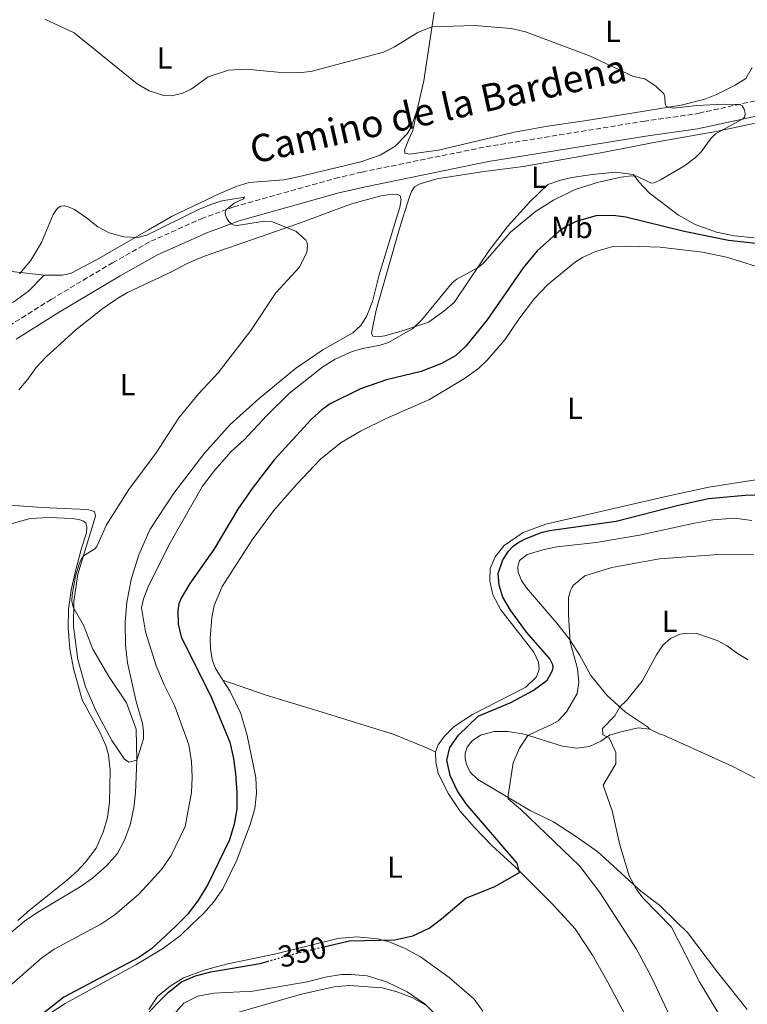
# Model space of a CAD drawing. Units: metres. Extents: x 625871 to 629371, y 4653218 to 4655593.
# Drawn here: x 627963 to 628202, y 4654954 to 4655277 of the extents above; entities that cross this region are included whole.
import ezdxf
from ezdxf.enums import TextEntityAlignment as Align

# ---------------------------------------------------------------- set-up
doc = ezdxf.new("R2010")
doc.units = ezdxf.units.M
doc.header["$MEASUREMENT"] = 0
doc.linetypes.add('DGN Style 3', pattern=[2.435890702152634, 1.739921930109024, -0.6959687720436097])
doc.linetypes.add('DGN Style 5', pattern=[1.217945351076317, 0.5219765790327072, -0.6959687720436097])
for name, color, linetype, lineweight in [('Camino', 7, 'DGN Style 3', 0), ('Cota de curva de nivel directora', 7, 'Continuous', 0), ('Curva de nivel directora', 30, 'Continuous', 30), ('Curva de nivel directora no vista', 30, 'DGN Style 5', 30), ('Curva de nivel intermedia', 30, 'Continuous', 0), ('Etiqueta de uso rústico', 92, 'Continuous', 0), ('Línea de cambio de uso (parcela vista)', 92, 'Continuous', 0), ('Margen derecho', 7, 'Continuous', 0)]:
    doc.layers.add(name, color=color, linetype=linetype, lineweight=lineweight)
doc.styles.add('Style-Arial', font='arial.ttf')

msp = doc.modelspace()

# ---------------------------------------------------------------- linework, layer by layer
at = {"layer": 'Camino', "color": 7, "linetype": 'DGN Style 3', "lineweight": 0}
msp.add_polyline3d([(627959.5300000017, 4655176.730000001, 339.1199999999953), (627973.3500000018, 4655185.440000003, 339.5200000000041), (627993.5199999999, 4655197.5, 339.4499999999971), (628006.0799999972, 4655204.54, 339.5200000000041), (628022.5899999985, 4655211.91, 339.8099999999978), (628033.2500000002, 4655215.820000002, 340.0500000000029), (628066.4600000005, 4655225.16, 340.1499999999942), (628075.3900000001, 4655227.280000002, 340.3899999999995), (628115.9699999976, 4655235.560000001, 341.6199999999953), (628167.73, 4655243.920000002, 343.5000000000001), (628184.5199999984, 4655246.330000003, 344.1900000000024), (628185.949999999, 4655246.640000002, 344.2700000000042), (628207.9299999997, 4655251.399999999, 345.479999999996)], dxfattribs=at)
at = {"layer": 'Curva de nivel directora', "color": 30, "linetype": 'Continuous', "lineweight": 30, "elevation": 350, "flags": 128}
for points in [[(628204.5799999991, 4655203.789999999), (628195.5999999981, 4655204.830000001), (628181.0800000007, 4655207.79), (628161.980000001, 4655212.400000001), (628157.7399999986, 4655213.029999999), (628152.1199999994, 4655212.880000002), (628145.6500000008, 4655210.980000001), (628142.7099999993, 4655209.580000001), (628139.9600000001, 4655207.75), (628132.7999999986, 4655201.350000001), (628128.1899999996, 4655195.83), (628116.4799999995, 4655178.750000001), (628109.4199999986, 4655170.100000001), (628106.03, 4655166.949999999), (628101.4299999999, 4655164.380000001), (628094.72, 4655161.79), (628083.3699999996, 4655158.970000002), (628074.9099999996, 4655156.12), (628064.9599999986, 4655151.11), (628062.169999999, 4655149.130000004), (628058.8299999996, 4655146.07), (628046.5599999985, 4655132.730000001), (628039.2899999997, 4655123.390000002)], [(628039.2899999997, 4655123.390000002), (628034.5800000002, 4655116.500000001), (628026.7300000002, 4655103.340000001), (628018.9099999993, 4655092.140000002), (628016.0100000004, 4655087.350000001), (628015.2300000002, 4655085.430000001), (628014.9299999987, 4655083.300000002), (628015.009999999, 4655078.770000001), (628016.0499999983, 4655074.58), (628025.959999999, 4655054.550000001), (628031.9600000005, 4655040.070000002), (628033.2300000001, 4655034.630000001), (628033.8899999995, 4655029.670000001), (628034.3200000009, 4655023.590000002), (628034.3200000009, 4655018.03), (628033.4499999991, 4655013.11), (628031.8399999999, 4655007.910000003), (628024.8199999991, 4654993.32), (628021.4599999997, 4654987.9), (628017.9399999992, 4654983.36), (628014.1900000009, 4654979.439999999), (628006.2599999983, 4654972.190000001), (628002.1399999987, 4654969.350000001), (627977.5599999984, 4654956.25), (627965.1899999991, 4654946.550000002)], [(628062.8599999996, 4654972.83), (628071.1999999991, 4654974.830000001), (628086.0899999999, 4654975.09), (628092.0699999991, 4654976.390000001), (628097.4099999989, 4654978.99), (628101.4399999989, 4654981.95), (628109.4499999998, 4654988.79), (628118.9899999995, 4654992.570000002), (628127.0000000005, 4654997.210000002), (628126.2200000003, 4655000.260000001), (628109.5399999992, 4655019.82), (628106.5899999988, 4655024.100000001), (628104.2799999998, 4655029.11), (628103.2099999991, 4655034.11), (628104.1799999992, 4655038.230000001), (628106.989999999, 4655042.36), (628113.4399999996, 4655048.550000002), (628124.1699999986, 4655053.090000002), (628131.5099999988, 4655057.040000001), (628136.0599999997, 4655060.410000001), (628137.7999999986, 4655063.330000001), (628138.04, 4655064.470000001), (628137.9599999995, 4655065.470000002), (628137.0399999986, 4655067.420000001), (628129.3699999999, 4655076.150000001), (628124.0299999999, 4655083.4), (628121.6000000002, 4655087.600000001), (628120.3199999996, 4655091.580000001), (628120.02, 4655095.430000001), (628121.5600000002, 4655099.910000003), (628123.3999999996, 4655102.699999999), (628125, 4655104.380000002), (628126.8699999986, 4655105.75), (628129.2499999991, 4655106.890000002), (628134.419999999, 4655108.960000002), (628136.9299999991, 4655109.550000002), (628158.7099999988, 4655112.600000001), (628179.1699999997, 4655117.9), (628189.029999999, 4655120.090000001), (628201.0499999998, 4655121.170000001), (628210.4299999987, 4655121.500000001)], [(627993.5099999988, 4654938.560000001), (628008.2099999995, 4654954.310000001), (628011.8899999986, 4654957.970000001), (628016.0999999996, 4654961.29), (628020.6900000008, 4654963.279999999), (628025.6999999998, 4654964.640000001), (628041.9899999998, 4654967.37), (628044.2800000008, 4654968.020000001)]]:
    msp.add_lwpolyline(points, dxfattribs=at)
at = {"layer": 'Curva de nivel directora no vista', "color": 30, "linetype": 'DGN Style 5', "lineweight": 30, "elevation": 350, "flags": 128}
msp.add_lwpolyline([(628044.2800000008, 4654968.020000001), (628052.0999999995, 4654970.24), (628062.8599999996, 4654972.83)], dxfattribs=at)
at = {"layer": 'Curva de nivel intermedia', "color": 30, "linetype": 'Continuous', "lineweight": 0, "flags": 128}
for points, elevation in [([(627971.270000001, 4655277.460000001), (627980.8900000011, 4655273.029999998), (628001.6100000013, 4655256.279999998), (628005.4800000003, 4655253.989999999), (628010.2900000005, 4655252.409999999), (628012.7000000001, 4655252.310000001), (628016.2200000006, 4655253.039999999), (628019.3000000005, 4655254.539999999), (628024.8400000016, 4655258.539999999), (628031.5000000001, 4655260.680000001), (628037.3200000006, 4655261.100000001), (628047.6000000001, 4655260.060000001), (628055.3400000005, 4655259.949999998), (628058.6100000006, 4655260.289999999), (628082.3600000016, 4655266.600000001), (628086.0400000007, 4655268.369999998), (628093.7200000008, 4655273.09), (628098.2699999994, 4655274.96), (628112.2500000005, 4655275.369999999), (628124.2800000003, 4655274.439999999), (628129.0000000009, 4655273.34), (628149.9800000003, 4655265.469999999), (628164.4500000009, 4655258.649999999), (628168.13, 4655257.859999998), (628171.7500000009, 4655255.46), (628174.3900000007, 4655252.91), (628174.7700000008, 4655251.989999999), (628174.810000001, 4655249.66), (628175.1100000005, 4655248.770000001), (628177.5600000003, 4655248.199999998), (628185.1900000012, 4655249.099999999), (628194.1100000017, 4655249.609999998), (628199.1699999999, 4655249.499999999), (628200.0799999997, 4655249.019999999), (628200.7200000011, 4655247.95), (628201.0300000019, 4655246.640000001), (628200.9200000003, 4655245.429999999), (628200.3500000001, 4655244.710000001), (628191.3899999993, 4655239.800000001), (628189.9000000006, 4655238.439999999), (628186.6700000009, 4655233.949999998), (628184.8200000002, 4655232.06), (628181.1299999999, 4655229.3), (628173.3100000012, 4655224.670000001), (628171.2200000013, 4655223.74), (628170.24, 4655223.67), (628165.5500000007, 4655225.96), (628163.7600000004, 4655226.05), (628160.3600000006, 4655225.640000001), (628152.9599999998, 4655223.939999999), (628145.290000001, 4655221.559999999), (628138.2000000009, 4655218.039999999), (628132.270000001, 4655214.259999999), (628124.1100000005, 4655207.539999999), (628115.1000000003, 4655197.23), (628113.2300000017, 4655195.79), (628106.4900000005, 4655192.07), (628104.9000000012, 4655190.890000001), (628094.900000001, 4655178.639999999), (628092.0199999998, 4655175.900000001), (628084.0600000004, 4655171.259999999), (628081.290000001, 4655170.36), (628075.6600000006, 4655169.32), (628072.0799999998, 4655168.310000001), (628066.5099999999, 4655165.82), (628062.5199999999, 4655163.270000001), (628051.570000002, 4655154.649999999), (628044.14, 4655147.289999999), (628036.7300000006, 4655139.359999998), (628032.4500000001, 4655135.46), (628026.9100000013, 4655129.26), (628022.9700000007, 4655124.080000001), (628012.4299999995, 4655105.49), (628005.3700000008, 4655091.619999999), (628003.6600000008, 4655087.089999998), (628003.0199999994, 4655084.100000001), (628004.3600000006, 4655076.220000001), (628007.8200000006, 4655065.079999999), (628010.4900000016, 4655058.829999999), (628013.9600000007, 4655051.890000001), (628018.5800000008, 4655039.13), (628019.4200000013, 4655033.689999999), (628019.6800000004, 4655028.529999999), (628019.4000000011, 4655023.529999998), (628017.3200000002, 4655012.33), (628012.7400000002, 4655002.810000001), (628009.5700000008, 4654998.220000001), (628002.17, 4654990.05), (627994.2100000005, 4654983.32), (627989.7100000011, 4654980.300000001), (627974.3900000012, 4654972.06), (627970.2699999996, 4654969.209999999), (627953.9500000004, 4654954.949999999)], 345.0000000000001), ([(627962.9600000004, 4655193.880000001), (627966.5700000003, 4655198.119999999), (627970.1399999999, 4655204.140000001), (627973.9800000022, 4655213.289999999), (627975.1199999999, 4655214.939999999), (627975.6600000008, 4655215.49), (627976.5800000017, 4655216.009999999), (627977.63, 4655216.140000001), (627978.6800000005, 4655215.970000002), (627981.0400000009, 4655214.939999999), (627985.0100000006, 4655212.27), (627988.6699999997, 4655209.289999999), (627992.3799999999, 4655207.319999998), (627997.2400000015, 4655206.020000001), (628001.79, 4655205.819999999), (628004.7200000006, 4655206.59), (628021.5300000012, 4655214.810000001), (628026.3400000012, 4655216.800000001), (628029.4900000007, 4655217.810000001), (628036.820000002, 4655219.060000001), (628036.4600000001, 4655218.449999998), (628033.4400000002, 4655217.070000002), (628030.8699999999, 4655214.949999999), (628030.5099999999, 4655214.109999999), (628030.5600000013, 4655213.07), (628030.9600000014, 4655211.99), (628031.640000001, 4655211), (628032.4700000002, 4655210.279999998), (628033.4300000013, 4655209.82), (628034.4100000003, 4655209.659999999), (628043.350000001, 4655211.179999999), (628045.6399999999, 4655211.080000001), (628053.6399999995, 4655207.890000001), (628056.9200000009, 4655204.889999999), (628057.3200000009, 4655203.98), (628057.4800000018, 4655202.92), (628057.2000000002, 4655200.819999998), (628054.7400000015, 4655195.92), (628047.0599999991, 4655187.59), (628038.9099999998, 4655175.239999999), (628028.1300000016, 4655161.359999999), (628021.7100000001, 4655154.449999998), (628015.2000000011, 4655146.569999998), (628007.8300000017, 4655135.100000001), (627998.8600000021, 4655122.980000001), (627991.5700000008, 4655111.349999999), (627988.3800000012, 4655104.259999999), (627987.7100000007, 4655103.539999999), (627983.930000001, 4655101.21), (627983.2800000005, 4655100.37), (627982.5000000005, 4655098.45), (627981.3800000006, 4655094.55), (627980.300000001, 4655088.420000001), (627980.1900000017, 4655086.38), (627980.3099999999, 4655085.380000001), (627980.6200000007, 4655084.410000001), (627983.9600000001, 4655078.499999999), (627987.0600000003, 4655070.57)], 340.0000000000001), ([(628127.0300000017, 4655038.06), (628129.780000001, 4655042.250000001), (628137.8000000009, 4655045.9), (628139.7000000008, 4655047.05), (628142.4400000012, 4655050.009999999), (628143.5200000008, 4655051.88), (628145.9400000013, 4655056.039999999), (628146.5400000004, 4655059.679999999), (628146.0199999996, 4655064.189999999), (628143.6900000006, 4655072.899999999), (628143.0700000013, 4655081.699999999), (628143.1600000008, 4655087.58), (628143.770000001, 4655089.810000001), (628144.1700000011, 4655090.74), (628144.7600000012, 4655091.55), (628148.5000000007, 4655094.699999999), (628157.360000001, 4655097.359999999), (628172.9800000003, 4655100.289999999), (628192.29, 4655101.65), (628203.9100000008, 4655101.499999999)], 345.0000000000001), ([(628200.9500000014, 4654936.5), (628186.1000000008, 4654961.289999999), (628176.9400000012, 4654979.279999999), (628167.6300000015, 4654988.83), (628165.4099999998, 4654991.659999999), (628163.0600000008, 4654996.080000001), (628160.0000000007, 4655006.34), (628157.4800000016, 4655017.429999999), (628154.510000001, 4655025.949999999), (628158.5999999992, 4655032.900000001), (628158.6999999997, 4655036.619999998), (628156.4199999999, 4655041.459999999), (628154.3500000001, 4655042.449999999), (628154.300000001, 4655044.499999999), (628158.2800000019, 4655048.689999998), (628159.9300000013, 4655051.660000001), (628162.0999999995, 4655053.67), (628167.3299999998, 4655060.09), (628172.0199999993, 4655068.710000001), (628174.0800000001, 4655071.909999999), (628176.6000000014, 4655074.06), (628179.6700000003, 4655075.51), (628181.8899999999, 4655075.800000001), (628185.1700000011, 4655075.720000001), (628191.9500000003, 4655073.429999999), (628195.130000001, 4655071.71), (628198.5599999998, 4655069.140000001), (628202.0600000002, 4655067.100000001)], 340.0000000000001), ([(627987.0600000003, 4655070.57), (627992.3100000008, 4655061.569999999), (627998.1199999999, 4655052.92), (628001.2000000001, 4655044.289999999), (628001.4900000006, 4655034.060000001), (628001.0400000013, 4655023.41), (628000.4400000002, 4655018.439999999), (627999.3200000002, 4655012.9), (627997.4400000004, 4655007.849999999), (627995.1200000005, 4655003.42), (627991.4800000014, 4654999.390000001), (627986.9599999996, 4654995.359999998), (627982.8800000005, 4654992.46), (627969.02, 4654984.23), (627964.6400000014, 4654981.279999999), (627956.5400000011, 4654974.429999999), (627952.0999999997, 4654971.42), (627948.0099999993, 4654967.59), (627944.2600000009, 4654963.53), (627939.1400000001, 4654954.689999999), (627937.1900000012, 4654950.080000001)], 340.0000000000001), ([(628177.320000001, 4654947.939999999), (628170.3899999999, 4654962.84), (628165.4500000001, 4654972.07), (628153.4000000001, 4654990.679999999), (628146.8300000011, 4654999.34), (628127.3899999994, 4655018.019999999), (628123.3600000015, 4655021.400000001), (628123.2699999999, 4655022.500000001), (628124.990000001, 4655033.279999998), (628127.0300000017, 4655038.06)], 345.0000000000001), ([(628034.900000002, 4654951.300000001), (628055.4900000002, 4654957.31), (628066.2300000003, 4654959.649999999), (628071.2200000016, 4654960.09), (628081.9500000004, 4654959.359999999), (628086.7699999994, 4654958.039999999), (628091.8099999998, 4654956.140000001), (628096.250000001, 4654953.680000001)], 345.0000000000001)]:
    msp.add_lwpolyline(points, dxfattribs=dict(at, elevation=elevation))
at = {"layer": 'Línea de cambio de uso (parcela vista)', "color": 92, "linetype": 'Continuous', "lineweight": 0}
for points in [[(628093.5, 4655247.65, 342.5800000000018), (628095.5899999999, 4655257.27, 343.4799999999959), (628099.7800000003, 4655284.949999999, 345.8600000000006), (628102.9800000006, 4655298.279999999, 347.2400000000052), (628106.1500000004, 4655307.880000001, 348.6300000000047), (628106.9800000006, 4655312.970000001, 349.1100000000006)], [(628093.5, 4655247.65, 342.5800000000018), (628092.0300000003, 4655240.939999999, 341.4400000000023), (628090.7100000001, 4655238.08, 341.1199999999953), (628089.2599999999, 4655234.49, 341.1600000000035), (628089.3700000001, 4655233.439999999, 341.1600000000035), (628090.8200000003, 4655233.16, 341.1900000000023), (628100.4600000001, 4655234.449999999, 341.5099999999948), (628125.4199999999, 4655240.34, 342.75), (628136.2300000006, 4655242.350000001, 343.1600000000035), (628148.3399999999, 4655244.100000001, 343.5800000000018), (628180.1200000001, 4655249.199999999, 345.2400000000052), (628187.8200000003, 4655251.24, 345.3800000000047), (628191.6600000003, 4655252.720000001, 345.6199999999953), (628197.8300000001, 4655255.77, 346.5200000000041), (628201.25, 4655258.02, 347.070000000007), (628203.3499999996, 4655261.560000001, 347.4199999999983)], [(627971.0899999999, 4655193.449999999, 339.3999999999942), (627976.9299999997, 4655193.390000001, 339.0500000000029), (627979.6799999997, 4655193.939999999, 339.0500000000029), (627988.2000000002, 4655198.480000001, 339.2599999999948), (628005.25, 4655208.34, 340.2599999999948), (628013.0800000001, 4655212.730000001, 340.3000000000029), (628028.7400000002, 4655220.180000001, 341.2599999999948), (628034.0599999997, 4655222.52, 341.3699999999953), (628038.3799999999, 4655223.82, 341.4700000000012), (628049.7100000001, 4655224.720000001, 341.4400000000023), (628054.4100000003, 4655225.699999999, 341.6100000000006), (628074.9400000004, 4655230.59, 341.8500000000058), (628081.3300000001, 4655232.84, 341.9900000000052), (628086.2599999999, 4655235.810000001, 342.2700000000041), (628090.1399999997, 4655239.850000001, 342.3000000000029), (628091.4400000004, 4655242, 342.3000000000029), (628093.5, 4655247.65, 342.5800000000018)], [(628204.0599999997, 4655205.619999999, 348.7599999999948), (628197.5800000001, 4655206.350000001, 348.5800000000018), (628191.6299999999, 4655207.480000001, 348.3099999999977), (628184.6500000004, 4655210.02, 347.7200000000012), (628179.2300000006, 4655213.109999999, 347.3000000000029), (628169.6399999997, 4655220.289999999, 346.1999999999971), (628166.1900000004, 4655224.02, 345.2299999999959), (628164.4600000001, 4655226.480000001, 344.9499999999971), (628158.4600000001, 4655227.199999999, 344.570000000007), (628150.9400000004, 4655226.480000001, 344.4400000000023), (628144.2000000002, 4655225.449999999, 344.1199999999953), (628140.1299999999, 4655224.460000001, 343.7400000000052), (628136.3600000005, 4655223.210000001, 343.6399999999995), (628130.4600000001, 4655217.460000001, 343.7400000000052), (628123.0800000001, 4655209.369999999, 344.3000000000029), (628117.0899999999, 4655201.480000001, 344.4400000000023), (628110.7100000001, 4655192.08, 345.3699999999953), (628105.5599999997, 4655184.439999999, 345.4400000000023), (628102.1900000004, 4655181.630000001, 345.3999999999942), (628097.1500000004, 4655178, 345.2299999999959), (628089.3300000001, 4655175.380000001, 344.820000000007), (628082.8799999999, 4655173.439999999, 344.6399999999995), (628080.4500000002, 4655173.130000001, 344.6100000000006), (628078.9000000004, 4655173.350000001, 344.4700000000012), (628078.5199999996, 4655174.390000001, 344.2599999999948), (628079.9699999997, 4655181.890000001, 343.8500000000058), (628087.6200000001, 4655208.689999999, 341.429999999993), (628090.7999999998, 4655218.76, 341.1199999999953), (628091.5899999999, 4655220.850000001, 341.2599999999948), (628092.6299999999, 4655222.41, 341.2200000000012), (628094.4900000002, 4655223.430000001, 341.2599999999948), (628099.8600000005, 4655225.050000001, 341.3899999999995), (628114.6500000004, 4655227.34, 342.0500000000029), (628128.29, 4655229.039999999, 342.7100000000065), (628154.3200000003, 4655233.710000001, 344.0200000000041), (628172.8099999997, 4655237.350000001, 344.570000000007), (628191.5700000003, 4655240.57, 344.8800000000047), (628207.9199999999, 4655244.100000001, 346.1300000000047)], [(627971.0899999999, 4655193.449999999, 339.3999999999942), (627965.9600000001, 4655188.16, 339.5), (627961.1299999999, 4655184.66, 339.5), (627956.4600000001, 4655182.17, 340.1199999999953), (627952.9699999997, 4655181.02, 340.2299999999959), (627946.4800000006, 4655179.880000001, 340.3300000000018), (627934.8899999997, 4655179.789999999, 340.4700000000012), (627923.4900000002, 4655180.310000001, 340.0200000000041), (627917.5599999997, 4655180.82, 339.2200000000012), (627915.6900000004, 4655182.109999999, 339.0500000000029), (627914.6699999999, 4655184.91, 339.0500000000029), (627913.9800000006, 4655190.779999999, 340), (627912.8899999997, 4655193.890000001, 340.5500000000029), (627911.7199999997, 4655197.970000001, 340.5899999999965), (627909.1600000003, 4655205.369999999, 341.3800000000047), (627908.2599999999, 4655208.890000001, 341.6199999999953), (627908.1100000005, 4655213.460000001, 341.7599999999948), (627908.79, 4655216.890000001, 342), (627910.1699999999, 4655219.310000001, 342.3500000000058), (627912.1399999997, 4655220.640000001, 342.5899999999965), (627914.29, 4655220.859999999, 342.8000000000029), (627916.2599999999, 4655220.630000001, 343.3899999999995), (627925.1500000004, 4655217.359999999, 343.429999999993)], [(627962.79, 4655155.779999999, 336.0800000000018), (627965.7199999997, 4655159.189999999, 336.2799999999988), (627968.4900000002, 4655163.119999999, 336.4199999999983), (627971.6699999999, 4655166.600000001, 336.6000000000058), (627981.4199999999, 4655175.460000001, 337.2899999999936), (627990.3300000001, 4655182.439999999, 337.9799999999959), (627994.9400000004, 4655185.600000001, 338.0800000000018), (627998.4199999999, 4655187.75, 338.7400000000052), (628012.8899999997, 4655194.539999999, 338.9100000000035), (628018.0199999996, 4655197.27, 339.0200000000041), (628023.2999999998, 4655199.58, 339.2200000000012), (628055.2100000001, 4655210.560000001, 340.1199999999953), (628071.5599999997, 4655216.680000001, 340.8800000000047), (628081.5599999997, 4655219.41, 341.429999999993), (628085.4100000003, 4655220, 341.4700000000012), (628087.0700000003, 4655219.92, 341.5), (628087.9199999999, 4655219.480000001, 341.5), (628088.2300000006, 4655218.220000001, 341.4700000000012), (628087.8200000003, 4655215.779999999, 341.3699999999953), (628081.0199999996, 4655193.560000001, 341.6100000000006), (628078.7699999996, 4655184.74, 341.75), (628076.9500000002, 4655180.09, 341.9900000000052), (628074.9199999999, 4655176.890000001, 342.2299999999959), (628072.3700000001, 4655174.439999999, 342.5099999999948), (628062.5300000003, 4655168.930000001, 343.0899999999965), (628053.5499999998, 4655162.75, 343.4700000000012), (628041.5899999999, 4655152.850000001, 343.3000000000029), (628032.0499999998, 4655144.359999999, 343.0200000000041), (628023.6299999999, 4655134.91, 342.4700000000012), (628013.6600000003, 4655121.800000001, 342.0899999999965), (628005.8600000005, 4655109.99, 342.0200000000041), (628002.0999999996, 4655101.550000001, 341.8500000000058), (627999.75, 4655093.9, 342.1600000000035), (627998.1500000004, 4655086.029999999, 342.1600000000035), (627997.6500000004, 4655079.34, 341.9900000000052), (627997.7199999997, 4655071.76, 341.6399999999995), (627998.4600000001, 4655066.039999999, 341.0500000000029), (628001.2999999998, 4655053.34, 340.5399999999936), (628003.3099999997, 4655046.130000001, 340.5399999999936), (628003.6900000004, 4655043.66, 340.5), (628003.6900000004, 4655041.17, 340.3999999999942), (628001.4900000002, 4655034.060000001, 340), (627998.8499999996, 4655033.51, 339.7599999999948), (627997.4199999999, 4655034.42, 339.4100000000035), (627993.2699999996, 4655040.619999999, 339.1000000000058), (627988.0999999996, 4655050.199999999, 338.9600000000065), (627984.6200000001, 4655058.180000001, 339), (627982.0999999996, 4655067.130000001, 339.1999999999971), (627980.6399999997, 4655077.99, 339.6900000000023), (627980.7599999999, 4655086.220000001, 340.1000000000058), (627982.0800000001, 4655095.210000001, 340.2100000000065), (627987.9299999997, 4655114.24, 339.5500000000029), (627987.6299999999, 4655115.800000001, 339.4100000000035), (627985.4299999997, 4655116.480000001, 339), (627980.0099999999, 4655116.67, 337.6100000000006), (627970.3799999999, 4655117.140000001, 336.2700000000041), (627956.7800000003, 4655118.100000001, 335.1600000000035)], [(627925.1500000004, 4655217.359999999, 343.429999999993), (627927.9400000004, 4655214.800000001, 343.2700000000041), (627937.2300000006, 4655207.180000001, 342.5399999999936), (627946.4299999997, 4655200.91, 341.8500000000058), (627954.7100000001, 4655196.460000001, 340.8800000000047), (627961.3300000001, 4655194.51, 340.1600000000035), (627971.0899999999, 4655193.449999999, 339.3999999999942)], [(628029.7300000006, 4655060.430000001, 352.1900000000023), (628027.2199999997, 4655064.439999999, 352.2100000000065), (628026.1500000004, 4655067.16, 352.320000000007), (628025.6699999999, 4655070.84, 352.3800000000047), (628025.5800000001, 4655074.130000001, 352.8000000000029), (628026.0499999998, 4655080.960000001, 353.1100000000006), (628026.8499999996, 4655084.92, 353.1499999999942), (628029.4699999997, 4655091.100000001, 353.25), (628039.2699999996, 4655106.529999999, 353.1499999999942), (628046.2699999996, 4655116.02, 353.1499999999942), (628054.0199999996, 4655124.789999999, 353.1100000000006), (628061.7800000003, 4655133.02, 353.2100000000065), (628068.5700000003, 4655138.4, 353.320000000007), (628074.8600000005, 4655142.199999999, 353.320000000007), (628083.2699999996, 4655146.289999999, 353.2799999999988), (628097.4500000002, 4655152.539999999, 353.2799999999988), (628109.0199999996, 4655159.480000001, 353.0800000000018), (628113.5300000003, 4655162.779999999, 353.0800000000018), (628116.4100000003, 4655165.430000001, 353.0800000000018), (628122.2300000006, 4655172.119999999, 352.9400000000023), (628126.7699999996, 4655178.91, 352.8999999999942), (628131.9699999997, 4655185.779999999, 352.9400000000023), (628136.25, 4655190.199999999, 353.0099999999948), (628145.4100000003, 4655197.76, 353.179999999993), (628147.7000000002, 4655199.25, 353.179999999993), (628152, 4655201.140000001, 353.179999999993), (628157.3300000001, 4655202.680000001, 353.179999999993), (628163.1500000004, 4655202.869999999, 353.1499999999942), (628173.2400000002, 4655202.59, 353.0399999999936), (628187.1299999999, 4655201, 352.5200000000041), (628195, 4655199.26, 352), (628204.7699999996, 4655196.289999999, 351.6900000000023)], [(628204.5700000003, 4655126.210000001, 351.4199999999983), (628189.1900000004, 4655123.77, 351.1100000000006), (628176, 4655120.92, 351.2100000000065), (628135.7100000001, 4655111.58, 350.7299999999959), (628128.2699999996, 4655108.92, 350.5500000000029), (628121.9900000002, 4655104.600000001, 350.6199999999953), (628119.0599999997, 4655100.869999999, 350.7599999999948), (628117.4000000004, 4655097.08, 350.7599999999948), (628117.2800000003, 4655092.970000001, 350.7599999999948), (628118.3300000001, 4655088.380000001, 350.7899999999936), (628120.8600000005, 4655083.470000001, 350.7899999999936), (628131.75, 4655069.58, 350.6199999999953), (628133.29, 4655066.350000001, 350.5500000000029), (628133.5, 4655063.960000001, 350.5500000000029), (628132.6399999997, 4655061.529999999, 350.5500000000029), (628129.1500000004, 4655058.140000001, 350.4100000000035), (628111.6200000001, 4655049.109999999, 350.2100000000065), (628105.5700000003, 4655045.210000001, 350.6600000000035), (628102.29, 4655041.92, 350.6600000000035), (628100.3300000001, 4655039.189999999, 350.6600000000035), (628099.4699999997, 4655036.810000001, 350.7899999999936)], [(627949.2100000001, 4655108.66, 337.2100000000065), (627966.5, 4655113.51, 337.6900000000023), (627972.7599999999, 4655113.789999999, 338.2100000000065), (627980.2199999997, 4655113.439999999, 338.7599999999948), (627982.3899999997, 4655113.180000001, 338.8000000000029), (627983.7999999998, 4655112.720000001, 338.929999999993), (627984.7100000001, 4655112.01, 339.0399999999936), (627985.0599999997, 4655110.65, 339.0399999999936), (627984.9699999997, 4655108.779999999, 339), (627983.3399999999, 4655103.75, 339.2799999999988), (627981.1100000005, 4655095.34, 339.3500000000058), (627979.9600000001, 4655089.9, 339.2100000000065), (627979.0899999999, 4655083.699999999, 339.070000000007), (627978.9600000001, 4655077.59, 338.7599999999948), (627979.4600000001, 4655070.689999999, 338.5200000000041), (627980.7400000002, 4655064.26, 338.3500000000058), (627983.5, 4655053.980000001, 338.25), (627989.3200000003, 4655043.310000001, 337.9900000000052), (627991.2699999996, 4655038.939999999, 337.9900000000052), (627992.1500000004, 4655035.82, 337.8600000000006), (627992.7199999997, 4655030.789999999, 337.9900000000052), (627992.5099999999, 4655020.369999999, 337.9900000000052), (627991.8300000001, 4655015.279999999, 338.1199999999953), (627990.4600000001, 4655010.430000001, 338.25), (627988.1100000005, 4655005.25, 338.5), (627984.6200000001, 4655000.65, 338.6300000000047), (627981.8799999999, 4654997.619999999, 338.6300000000047), (627978.2000000002, 4654994.33, 339.0099999999948), (627966.2999999998, 4654984.83, 339.6499999999942), (627962.4299999997, 4654981.480000001, 339.6499999999942)], [(628169.7800000003, 4655044.25, 339.0599999999977), (628169.04, 4655045.060000001, 338.9900000000052), (628161.8499999996, 4655049.930000001, 339.4400000000023), (628155.6699999999, 4655055.49, 341.2400000000052), (628150.4199999999, 4655061.930000001, 343.1100000000006), (628146.7400000002, 4655068.74, 344.320000000007), (628143.2800000003, 4655073.99, 345.0800000000018), (628139.3399999999, 4655079.109999999, 345.9700000000012), (628129.3600000005, 4655090.76, 346.5599999999977), (628127.7000000002, 4655093.119999999, 346.6999999999971), (628126.5599999997, 4655095.82, 346.8399999999965), (628126.4400000004, 4655097.75, 347.1199999999953), (628127.0499999998, 4655099.67, 347.2200000000012), (628129.5199999996, 4655101.609999999, 347.2200000000012), (628134.6500000004, 4655103.199999999, 347.25), (628139.3399999999, 4655104.210000001, 347.25), (628152.2100000001, 4655105.59, 347.25), (628166.3799999999, 4655108.029999999, 347.0800000000018), (628184.4699999997, 4655111.960000001, 346.320000000007), (628190.5199999996, 4655113.039999999, 346.2200000000012), (628197.6200000001, 4655113.630000001, 346.2200000000012), (628203.2400000002, 4655112.859999999, 346.179999999993)], [(628026.75, 4654987.609999999, 351.1699999999983), (628029.6600000003, 4654991.850000001, 351.1699999999983), (628034.2599999999, 4655001.230000001, 351.4199999999983), (628038.7999999998, 4655013.33, 351.5500000000029), (628040.1799999997, 4655018.279999999, 351.5500000000029), (628040.6900000004, 4655023.300000001, 351.5500000000029), (628040.4900000002, 4655028.430000001, 351.5500000000029), (628037.7100000001, 4655042.230000001, 351.9400000000023), (628035.5499999998, 4655049.439999999, 352.070000000007), (628032.1200000001, 4655056.630000001, 352.179999999993), (628029.7300000006, 4655060.430000001, 352.1900000000023)], [(628099.4699999997, 4655036.810000001, 350.7899999999936), (628095.7599999999, 4655038.51, 351.1699999999983), (628085.54, 4655042.65, 351.5500000000029), (628062.3300000001, 4655049.890000001, 351.3800000000047), (628043.9500000002, 4655055.480000001, 352), (628029.7300000006, 4655060.430000001, 352.1900000000023)], [(628201.7800000003, 4654952.26, 335.8300000000018), (628191.9800000006, 4654964.49, 336.8500000000058), (628182.1699999999, 4654977.560000001, 338), (628178.7599999999, 4654980.76, 338.7700000000041), (628173.0700000003, 4654986.33, 339.0200000000041), (628166.8700000001, 4654991.100000001, 339.7899999999936), (628152.7199999997, 4655004.039999999, 341.4499999999971), (628145.4500000002, 4655009.189999999, 342.3500000000058), (628138.2199999997, 4655013.9, 342.8600000000006), (628130.5300000003, 4655017.550000001, 344.0099999999948), (628113.3499999996, 4655027.730000001, 346.9499999999971), (628110.8899999997, 4655030.16, 347.3300000000018), (628109.6600000003, 4655032.680000001, 347.5899999999965), (628109.2400000002, 4655034.66, 347.7200000000012), (628109.2599999999, 4655036.439999999, 347.7200000000012), (628109.8399999999, 4655038.380000001, 347.7200000000012), (628111.4600000001, 4655040.41, 347.7200000000012), (628114.2599999999, 4655042.27, 347.3300000000018), (628118.7599999999, 4655043.57, 346.820000000007), (628123.2199999997, 4655043.57, 346.4400000000023), (628128.6100000005, 4655042.66, 345.2899999999936), (628141.1100000005, 4655038.75, 343.2400000000052), (628145.8300000001, 4655038.050000001, 341.4499999999971), (628149.9600000001, 4655038.65, 340.6900000000023), (628153.7599999999, 4655040.4, 340.3000000000029), (628156.5899999999, 4655042.289999999, 339.7899999999936), (628160.2800000003, 4655043.4, 339.4100000000035), (628165.9900000002, 4655044.77, 339.1300000000047), (628169.7800000003, 4655044.25, 339.0599999999977)], [(628169.7800000003, 4655044.25, 339.0599999999977), (628173.0700000003, 4655042.680000001, 337.7299999999959), (628174.0800000001, 4655042.480000001, 337.6199999999953), (628197.0700000003, 4655031.980000001, 335.9499999999971), (628207.0899999999, 4655026.74, 335.8300000000018), (628220.6799999997, 4655019.689999999, 336.3399999999965), (628230.0199999996, 4655014.430000001, 336.4700000000012), (628237.5999999996, 4655009.600000001, 336.8500000000058), (628246.0800000001, 4655004.060000001, 336.8500000000058), (628256.79, 4654997.710000001, 335.6999999999971), (628267.9400000004, 4654992.33, 334.0399999999936), (628273.2800000003, 4654990.480000001, 333.9100000000035), (628279.7800000003, 4654987.810000001, 333.1399999999995), (628295.6699999999, 4654979.75, 331.7299999999959), (628301.6200000001, 4654976.66, 331.7299999999959), (628306.8200000003, 4654974.100000001, 331.1000000000058), (628329.8099999997, 4654961.220000001, 330.070000000007), (628343.7199999997, 4654953.730000001, 328.9199999999983), (628357.54, 4654946.33, 328.6699999999983), (628368.0499999998, 4654940.76, 327.8999999999942), (628376.7400000002, 4654935.880000001, 326.8800000000047), (628384.6100000005, 4654931.529999999, 325.570000000007)], [(628099.4699999997, 4655036.810000001, 350.7899999999936), (628099.6200000001, 4655033.560000001, 350.7899999999936), (628100.3899999997, 4655029.77, 350.7899999999936), (628103.7599999999, 4655023.01, 350.7899999999936), (628107.5099999999, 4655017.449999999, 350.7899999999936), (628112.2300000006, 4655012.02, 350.7899999999936), (628117.9500000002, 4655006.140000001, 350.3999999999942), (628125.6100000005, 4654999.119999999, 350.2700000000041), (628138.2199999997, 4654986.49, 349.6399999999995), (628145.2999999998, 4654978.730000001, 349.6399999999995), (628151.0300000003, 4654970.07, 349.3800000000047), (628156.1600000003, 4654961.02, 349.1199999999953), (628167.5700000003, 4654939.350000001, 348.4799999999959)], [(627969.1799999997, 4654948.449999999, 350.2700000000041), (627977.9100000003, 4654954.15, 350.5299999999988), (628001.1600000003, 4654966.850000001, 350.3999999999942), (628010.25, 4654972.380000001, 350.2700000000041), (628015.8399999999, 4654976.5, 350.5299999999988), (628019.6200000001, 4654980.220000001, 351.1699999999983), (628023.2999999998, 4654983.720000001, 351.1699999999983), (628026.75, 4654987.609999999, 351.1699999999983)], [(628114.9699999997, 4654951.67, 349.1199999999953), (628112.1799999997, 4654955.58, 349.5099999999948), (628103.9199999999, 4654962.680000001, 349.8899999999995), (628094.5199999996, 4654969.550000001, 350.1499999999942), (628089.5499999998, 4654972.300000001, 350.2700000000041), (628084.2300000006, 4654974.42, 350.3999999999942), (628080.5199999996, 4654975.380000001, 350.5299999999988), (628073.6900000004, 4654976.140000001, 350.5299999999988), (628067.3799999999, 4654975.51, 350.7899999999936), (628046.6699999999, 4654970.369999999, 351.1699999999983), (628031.3600000005, 4654967.230000001, 350.7899999999936), (628023.8399999999, 4654965.24, 350.5299999999988), (628016.8099999997, 4654962.619999999, 350.1499999999942), (628012.3700000001, 4654959.869999999, 350.0200000000041), (628008.2599999999, 4654956.480000001, 350.0200000000041), (628005.4100000003, 4654952.17, 350.0200000000041)], [(628100.6399999997, 4654949.390000001, 344.2599999999948), (628096.0899999999, 4654953.980000001, 345.0200000000041), (628090.2199999997, 4654958.08, 345.6600000000035), (628083.4000000004, 4654961.310000001, 345.7899999999936), (628077.0199999996, 4654963.27, 346.3000000000029), (628071.79, 4654963.74, 346.679999999993), (628068.6100000005, 4654963.67, 346.9400000000023), (628063.3099999997, 4654962.84, 346.8099999999977), (628057.4000000004, 4654961.34, 346.5599999999977), (628039.5800000001, 4654958.25, 346.8099999999977), (628026.7699999996, 4654957.609999999, 346.9400000000023), (628021.5300000003, 4654956.640000001, 347.070000000007), (628016.9199999999, 4654954.300000001, 347.1999999999971), (628014.25, 4654951.369999999, 346.9400000000023)]]:
    msp.add_polyline3d(points, dxfattribs=at)
at = {"layer": 'Margen derecho', "color": 7, "linetype": 'Continuous', "lineweight": 0}
msp.add_polyline3d([(627961.8799999988, 4655172.370000003, 339.1199999999953), (627975.9400000002, 4655181.239999998, 339.5200000000041), (627995.9999999988, 4655193.230000001, 339.4499999999971), (628008.2899999977, 4655200.120000001, 339.5200000000041), (628024.4499999981, 4655207.340000001, 339.8099999999978), (628034.7700000001, 4655211.120000001, 340.0500000000029), (628037.8000000011, 4655211.980000001, 340.0599999999977), (628067.6999999988, 4655220.390000002, 340.1499999999942), (628076.4499999996, 4655222.460000002, 340.3899999999995), (628116.8500000006, 4655230.710000002, 341.6199999999953), (628168.480000001, 4655239.04, 343.5000000000001), (628185.399999999, 4655241.480000001, 344.1900000000024), (628209.2799999998, 4655246.640000002, 345.479999999996)], dxfattribs=at)

# ---------------------------------------------------------------- texts
at = {"color": 7, "linetype": 'Continuous', "lineweight": 0, "style": 'Style-Arial'}
msp.add_text('Camino de la Bardena', height=9, rotation=12.554, dxfattribs=at).set_placement((628101.2568749114, 4655243.663917427, 342.5500000000029), align=Align.CENTER)
at = {"layer": 'Cota de curva de nivel directora', "color": 7, "linetype": 'Continuous', "lineweight": 0, "style": 'Style-Arial'}
msp.add_text('350', height=7.000000000000002, rotation=13.49517, dxfattribs=at).set_placement((628055.7415875682, 4654971.111276399, 350), align=Align.MIDDLE_CENTER)
at = {"layer": 'Etiqueta de uso rústico', "color": 92, "linetype": 'Continuous', "lineweight": 0, "style": 'Style-Arial'}
for s, p in [('L', (628157.7414203802, 4655273.520009999, 345.5299999999988)), ('L', (628010.5914203792, 4655264.680009998, 346.0599999999977)), ('L', (628133.3914203801, 4655225.530009999, 343.2100000000065)), ('Mb', (628144.2702462433, 4655209.060009998, 350.1399999999995)), ('L', (627998.4714203824, 4655157.470009998, 338.5800000000018)), ('L', (628145.2714203779, 4655149.69001, 352.1699999999983)), ('L', (628176.2714203775, 4655079.680009999, 341.1000000000058)), ('L', (628086.2014203788, 4654998.970009997, 350.6999999999971))]:
    msp.add_text(s, height=7.000000000000002, dxfattribs=at).set_placement(p, align=Align.MIDDLE_CENTER)

doc.saveas('drawing.dxf')
